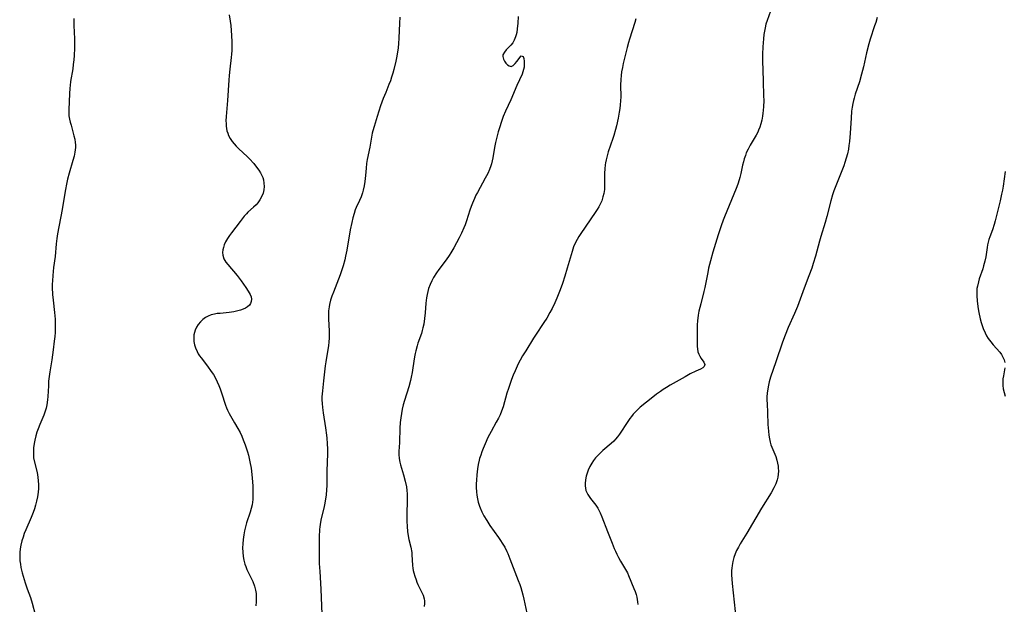
# Model space of a CAD drawing. Units: inches. Extents: x 2069328 to 2074861, y 254152 to 259617.
# Drawn here: x 2070101 to 2070291, y 257284 to 257397 of the extents above; entities that cross this region are included whole.
import ezdxf

# ---------------------------------------------------------------- set-up
doc = ezdxf.new("R2010")
doc.units = ezdxf.units.IN
doc.header["$MEASUREMENT"] = 0
doc.layers.add('c_17_T12S_R19E', color=125, linetype='Continuous')

msp = doc.modelspace()

# ---------------------------------------------------------------- linework, layer by layer
at = {"layer": 'c_17_T12S_R19E'}
for points in [[(2070246.04, 257399.36, 1028), (2070245.06, 257396.67, 1028), (2070244.84, 257395.96, 1028), (2070244.66, 257395.24, 1028), (2070244.54, 257394.6, 1028), (2070244.44, 257393.94, 1028), (2070244.34, 257393.12, 1028), (2070244.21, 257391.58, 1028), (2070244.16, 257390.17, 1028), (2070244.18, 257388.74, 1028), (2070244.23, 257387.15, 1028), (2070244.28, 257384.91, 1028), (2070244.38, 257382.18, 1028), (2070244.4, 257381.15, 1028), (2070244.37, 257380.06, 1028), (2070244.31, 257379.32, 1028), (2070244.25, 257378.78, 1028), (2070244.18, 257378.24, 1028), (2070244.03, 257377.44, 1028), (2070243.87, 257376.77, 1028), (2070243.67, 257376.12, 1028), (2070243.43, 257375.5, 1028), (2070243.26, 257375.12, 1028), (2070242.97, 257374.55, 1028), (2070241.78, 257372.61, 1028), (2070241.38, 257371.85, 1028), (2070241.05, 257371.12, 1028), (2070240.87, 257370.63, 1028), (2070240.67, 257370.02, 1028), (2070240.49, 257369.4, 1028), (2070240.33, 257368.75, 1028), (2070239.99, 257367.2, 1028), (2070239.81, 257366.42, 1028), (2070239.68, 257365.96, 1028), (2070239.42, 257365.13, 1028), (2070239.12, 257364.3, 1028), (2070238.67, 257363.19, 1028), (2070236.83, 257358.79, 1028), (2070236.57, 257358.15, 1028), (2070236.19, 257357.11, 1028), (2070235.62, 257355.33, 1028), (2070234.63, 257352.03, 1028), (2070234.15, 257350.35, 1028), (2070233.79, 257348.93, 1028), (2070233.61, 257348.11, 1028), (2070233.04, 257345.2, 1028), (2070232.87, 257344.45, 1028), (2070232.26, 257342.08, 1028), (2070231.93, 257340.66, 1028), (2070231.79, 257339.89, 1028), (2070231.7, 257339.26, 1028), (2070231.66, 257338.86, 1028), (2070231.61, 257337.92, 1028), (2070231.56, 257334.37, 1028), (2070231.58, 257333.81, 1028), (2070231.63, 257333.37, 1028), (2070231.74, 257332.83, 1028), (2070231.9, 257332.37, 1028), (2070232.1, 257331.95, 1028), (2070232.37, 257331.51, 1028), (2070232.89, 257330.84, 1028), (2070233.05, 257330.37, 1028), (2070232.93, 257329.96, 1028), (2070232.67, 257329.73, 1028), (2070232.23, 257329.48, 1028), (2070231.33, 257329.07, 1028), (2070230.26, 257328.55, 1028), (2070229.25, 257328.01, 1028), (2070226.38, 257326.36, 1028), (2070225.64, 257325.92, 1028), (2070225.06, 257325.56, 1028), (2070224.49, 257325.18, 1028), (2070223.74, 257324.64, 1028), (2070223.02, 257324.07, 1028), (2070220.62, 257322.11, 1028), (2070220.21, 257321.76, 1028), (2070219.82, 257321.4, 1028), (2070219.25, 257320.78, 1028), (2070218.91, 257320.37, 1028), (2070218.58, 257319.93, 1028), (2070217.82, 257318.81, 1028), (2070217, 257317.5, 1028), (2070216.64, 257316.96, 1028), (2070216.26, 257316.44, 1028), (2070215.85, 257315.95, 1028), (2070215.5, 257315.59, 1028), (2070215.01, 257315.14, 1028), (2070213.41, 257313.8, 1028), (2070212.94, 257313.37, 1028), (2070212.49, 257312.92, 1028), (2070212.01, 257312.39, 1028), (2070211.58, 257311.84, 1028), (2070211.27, 257311.37, 1028), (2070210.89, 257310.71, 1028), (2070210.58, 257310.01, 1028), (2070210.3, 257309.2, 1028), (2070210.2, 257308.85, 1028), (2070210.05, 257308.12, 1028), (2070209.98, 257307.4, 1028), (2070209.99, 257306.95, 1028), (2070210.04, 257306.52, 1028), (2070210.15, 257306.11, 1028), (2070210.31, 257305.72, 1028), (2070210.51, 257305.32, 1028), (2070210.76, 257304.94, 1028), (2070211.03, 257304.57, 1028), (2070212.06, 257303.25, 1028), (2070212.45, 257302.66, 1028), (2070212.89, 257301.81, 1028), (2070213.23, 257300.99, 1028), (2070214.32, 257298.18, 1028), (2070215.17, 257295.94, 1028), (2070215.59, 257294.91, 1028), (2070215.82, 257294.38, 1028), (2070216.08, 257293.83, 1028), (2070216.43, 257293.15, 1028), (2070216.8, 257292.49, 1028), (2070217.8, 257290.86, 1028), (2070218.14, 257290.19, 1028), (2070218.37, 257289.68, 1028), (2070219.39, 257287.22, 1028), (2070219.63, 257286.63, 1028), (2070219.83, 257286.03, 1028), (2070219.96, 257285.56, 1028), (2070220.05, 257285.09, 1028), (2070220.11, 257284.61, 1028), (2070220.15, 257284.13, 1028)], [(2070111.47, 257397.03, 1038), (2070111.48, 257395.68, 1038), (2070111.55, 257393.15, 1038), (2070111.55, 257392.11, 1038), (2070111.55, 257391.29, 1038), (2070111.49, 257389.89, 1038), (2070111.43, 257389.04, 1038), (2070111.35, 257388.19, 1038), (2070111.24, 257387.34, 1038), (2070110.84, 257384.91, 1038), (2070110.73, 257384.1, 1038), (2070110.68, 257383.63, 1038), (2070110.6, 257382.54, 1038), (2070110.47, 257379.5, 1038), (2070110.47, 257378.87, 1038), (2070110.52, 257378.25, 1038), (2070110.61, 257377.66, 1038), (2070110.75, 257377.08, 1038), (2070110.91, 257376.45, 1038), (2070111.47, 257374.45, 1038), (2070111.62, 257373.79, 1038), (2070111.72, 257373.14, 1038), (2070111.76, 257372.67, 1038), (2070111.76, 257372.19, 1038), (2070111.73, 257371.74, 1038), (2070111.67, 257371.29, 1038), (2070111.51, 257370.49, 1038), (2070111.28, 257369.7, 1038), (2070110.53, 257367.25, 1038), (2070110.22, 257366.08, 1038), (2070110.08, 257365.43, 1038), (2070109.78, 257363.79, 1038), (2070109.21, 257360.21, 1038), (2070108.32, 257355.55, 1038), (2070108.17, 257354.63, 1038), (2070108.04, 257353.59, 1038), (2070107.83, 257351.18, 1038), (2070107.55, 257349.03, 1038), (2070107.38, 257347.5, 1038), (2070107.32, 257346.49, 1038), (2070107.3, 257345.83, 1038), (2070107.3, 257345.17, 1038), (2070107.36, 257343.88, 1038), (2070107.46, 257342.73, 1038), (2070107.73, 257340.38, 1038), (2070107.83, 257339.13, 1038), (2070107.87, 257338.1, 1038), (2070107.86, 257337.31, 1038), (2070107.83, 257336.52, 1038), (2070107.77, 257335.73, 1038), (2070107.69, 257334.87, 1038), (2070107.47, 257333.16, 1038), (2070107.21, 257331.27, 1038), (2070106.83, 257328.97, 1038), (2070106.64, 257327.62, 1038), (2070106.59, 257327.13, 1038), (2070106.54, 257326.27, 1038), (2070106.45, 257324.17, 1038), (2070106.38, 257323.54, 1038), (2070106.24, 257322.58, 1038), (2070106.1, 257321.98, 1038), (2070105.94, 257321.38, 1038), (2070105.66, 257320.61, 1038), (2070104.87, 257318.77, 1038), (2070104.55, 257317.97, 1038), (2070104.32, 257317.31, 1038), (2070104.13, 257316.64, 1038), (2070103.93, 257315.81, 1038), (2070103.8, 257315.16, 1038), (2070103.69, 257314.29, 1038), (2070103.65, 257313.52, 1038), (2070103.67, 257312.76, 1038), (2070103.71, 257312.35, 1038), (2070103.86, 257311.53, 1038), (2070104.36, 257309.52, 1038), (2070104.52, 257308.68, 1038), (2070104.6, 257307.95, 1038), (2070104.64, 257307.22, 1038), (2070104.63, 257306.48, 1038), (2070104.57, 257305.75, 1038), (2070104.45, 257304.88, 1038), (2070104.27, 257304.01, 1038), (2070104.06, 257303.23, 1038), (2070103.84, 257302.54, 1038), (2070103.6, 257301.84, 1038), (2070103.22, 257300.88, 1038), (2070102.2, 257298.51, 1038), (2070101.91, 257297.8, 1038), (2070101.66, 257297.09, 1038), (2070101.46, 257296.41, 1038), (2070101.25, 257295.57, 1038), (2070101.12, 257294.85, 1038), (2070101.04, 257294.12, 1038), (2070101.02, 257293.52, 1038), (2070101.04, 257292.91, 1038), (2070101.07, 257292.52, 1038), (2070101.15, 257291.87, 1038), (2070101.26, 257291.22, 1038), (2070101.49, 257290.24, 1038), (2070101.67, 257289.56, 1038), (2070102.08, 257288.26, 1038), (2070102.48, 257287.14, 1038), (2070103.1, 257285.49, 1038), (2070103.44, 257284.38, 1038), (2070104, 257282.18, 1038)], [(2070141.37, 257397.76, 1036), (2070141.58, 257396.5, 1036), (2070141.69, 257395.67, 1036), (2070141.8, 257394.71, 1036), (2070141.86, 257393.74, 1036), (2070141.91, 257392.51, 1036), (2070141.92, 257391.7, 1036), (2070141.9, 257390.9, 1036), (2070141.86, 257390.19, 1036), (2070141.8, 257389.53, 1036), (2070141.5, 257387.26, 1036), (2070141.38, 257386.03, 1036), (2070141.31, 257385.16, 1036), (2070141.05, 257381.21, 1036), (2070140.8, 257378.18, 1036), (2070140.77, 257377.32, 1036), (2070140.78, 257376.81, 1036), (2070140.81, 257376.32, 1036), (2070140.87, 257375.84, 1036), (2070140.97, 257375.37, 1036), (2070141.1, 257374.93, 1036), (2070141.27, 257374.51, 1036), (2070141.59, 257373.9, 1036), (2070141.98, 257373.32, 1036), (2070142.32, 257372.89, 1036), (2070142.72, 257372.46, 1036), (2070143.27, 257371.93, 1036), (2070144.84, 257370.46, 1036), (2070145.32, 257369.98, 1036), (2070146.13, 257369.08, 1036), (2070146.66, 257368.42, 1036), (2070147.12, 257367.79, 1036), (2070147.43, 257367.3, 1036), (2070147.69, 257366.8, 1036), (2070147.86, 257366.37, 1036), (2070147.99, 257365.94, 1036), (2070148.09, 257365.3, 1036), (2070148.11, 257364.66, 1036), (2070148.05, 257364.03, 1036), (2070147.92, 257363.41, 1036), (2070147.64, 257362.65, 1036), (2070147.32, 257362.07, 1036), (2070146.92, 257361.52, 1036), (2070146.59, 257361.15, 1036), (2070146.07, 257360.66, 1036), (2070145, 257359.69, 1036), (2070144.72, 257359.4, 1036), (2070144.3, 257358.94, 1036), (2070143.5, 257357.95, 1036), (2070141.84, 257355.74, 1036), (2070141.46, 257355.23, 1036), (2070141.07, 257354.65, 1036), (2070140.68, 257353.97, 1036), (2070140.45, 257353.44, 1036), (2070140.27, 257352.91, 1036), (2070140.17, 257352.43, 1036), (2070140.12, 257351.96, 1036), (2070140.16, 257351.42, 1036), (2070140.39, 257350.73, 1036), (2070140.77, 257350.08, 1036), (2070141.11, 257349.62, 1036), (2070142.93, 257347.5, 1036), (2070143.73, 257346.49, 1036), (2070144.62, 257345.22, 1036), (2070145.08, 257344.51, 1036), (2070145.43, 257343.82, 1036), (2070145.6, 257343.38, 1036), (2070145.68, 257342.95, 1036), (2070145.66, 257342.51, 1036), (2070145.52, 257342.13, 1036), (2070145.28, 257341.79, 1036), (2070144.95, 257341.49, 1036), (2070144.54, 257341.23, 1036), (2070144.08, 257341.02, 1036), (2070143.6, 257340.84, 1036), (2070143.09, 257340.69, 1036), (2070142.31, 257340.51, 1036), (2070141.42, 257340.37, 1036), (2070139.67, 257340.22, 1036), (2070139.1, 257340.16, 1036), (2070138.54, 257340.07, 1036), (2070137.93, 257339.91, 1036), (2070137.36, 257339.7, 1036), (2070136.8, 257339.4, 1036), (2070136.29, 257339.04, 1036), (2070135.84, 257338.61, 1036), (2070135.41, 257338.05, 1036), (2070135.11, 257337.54, 1036), (2070134.86, 257337, 1036), (2070134.72, 257336.56, 1036), (2070134.61, 257336.1, 1036), (2070134.55, 257335.52, 1036), (2070134.58, 257334.82, 1036), (2070134.7, 257334.13, 1036), (2070134.87, 257333.56, 1036), (2070135.19, 257332.85, 1036), (2070135.41, 257332.45, 1036), (2070135.67, 257332.06, 1036), (2070135.98, 257331.63, 1036), (2070137.22, 257330.03, 1036), (2070137.95, 257329.01, 1036), (2070138.34, 257328.43, 1036), (2070138.69, 257327.83, 1036), (2070139.1, 257327.01, 1036), (2070139.39, 257326.34, 1036), (2070139.66, 257325.65, 1036), (2070139.91, 257324.93, 1036), (2070140.69, 257322.51, 1036), (2070140.87, 257322.02, 1036), (2070141.07, 257321.55, 1036), (2070141.4, 257320.9, 1036), (2070142.44, 257319.13, 1036), (2070143.05, 257318.05, 1036), (2070143.48, 257317.23, 1036), (2070143.8, 257316.55, 1036), (2070144.11, 257315.87, 1036), (2070144.49, 257314.86, 1036), (2070144.91, 257313.54, 1036), (2070145.09, 257312.87, 1036), (2070145.38, 257311.59, 1036), (2070145.6, 257310.39, 1036), (2070145.77, 257309.16, 1036), (2070145.84, 257308.43, 1036), (2070145.93, 257306.96, 1036), (2070145.95, 257305.58, 1036), (2070145.94, 257304.93, 1036), (2070145.92, 257304.34, 1036), (2070145.87, 257303.82, 1036), (2070145.8, 257303.31, 1036), (2070145.64, 257302.6, 1036), (2070145.43, 257301.89, 1036), (2070144.74, 257299.84, 1036), (2070144.53, 257299.09, 1036), (2070144.35, 257298.33, 1036), (2070144.21, 257297.56, 1036), (2070144.09, 257296.65, 1036), (2070144.01, 257295.83, 1036), (2070143.98, 257295.01, 1036), (2070144, 257294.22, 1036), (2070144.09, 257293.39, 1036), (2070144.23, 257292.63, 1036), (2070144.43, 257291.88, 1036), (2070144.58, 257291.44, 1036), (2070144.82, 257290.84, 1036), (2070145.17, 257290.1, 1036), (2070145.94, 257288.57, 1036), (2070146.3, 257287.66, 1036), (2070146.49, 257286.9, 1036), (2070146.59, 257286.21, 1036), (2070146.62, 257285.5, 1036), (2070146.62, 257285.07, 1036), (2070146.6, 257284.6, 1036), (2070146.52, 257283.86, 1036)], [(2070174.25, 257397.28, 1034), (2070174.19, 257396.16, 1034), (2070174.1, 257393.26, 1034), (2070174.02, 257392.23, 1034), (2070173.94, 257391.4, 1034), (2070173.82, 257390.58, 1034), (2070173.63, 257389.47, 1034), (2070173.5, 257388.81, 1034), (2070173.13, 257387.22, 1034), (2070172.94, 257386.51, 1034), (2070172.7, 257385.73, 1034), (2070172.45, 257385.01, 1034), (2070172.18, 257384.31, 1034), (2070171.55, 257382.79, 1034), (2070171.08, 257381.6, 1034), (2070170.56, 257380.19, 1034), (2070169.9, 257378.17, 1034), (2070169.31, 257376.2, 1034), (2070169.09, 257375.39, 1034), (2070168.97, 257374.93, 1034), (2070168.82, 257374.15, 1034), (2070168.48, 257372.22, 1034), (2070167.99, 257369.85, 1034), (2070167.87, 257369.09, 1034), (2070167.76, 257368.17, 1034), (2070167.65, 257366.78, 1034), (2070167.54, 257365.61, 1034), (2070167.41, 257364.77, 1034), (2070167.24, 257363.94, 1034), (2070167.09, 257363.43, 1034), (2070166.83, 257362.69, 1034), (2070166.52, 257361.97, 1034), (2070165.88, 257360.6, 1034), (2070165.69, 257360.15, 1034), (2070165.45, 257359.48, 1034), (2070165.2, 257358.61, 1034), (2070165, 257357.73, 1034), (2070164.73, 257356.31, 1034), (2070164.08, 257352.42, 1034), (2070163.83, 257351.22, 1034), (2070163.67, 257350.55, 1034), (2070163.34, 257349.35, 1034), (2070162.78, 257347.67, 1034), (2070161.48, 257344.29, 1034), (2070161.2, 257343.54, 1034), (2070160.93, 257342.74, 1034), (2070160.71, 257341.93, 1034), (2070160.63, 257341.48, 1034), (2070160.55, 257340.71, 1034), (2070160.53, 257339.93, 1034), (2070160.55, 257339.11, 1034), (2070160.65, 257336.86, 1034), (2070160.65, 257336.16, 1034), (2070160.63, 257335.44, 1034), (2070160.58, 257334.72, 1034), (2070160.51, 257333.95, 1034), (2070160.41, 257333.24, 1034), (2070160, 257330.85, 1034), (2070159.89, 257330.12, 1034), (2070159.6, 257327.23, 1034), (2070159.35, 257325.32, 1034), (2070159.29, 257324.7, 1034), (2070159.25, 257324.12, 1034), (2070159.25, 257323.54, 1034), (2070159.29, 257322.82, 1034), (2070159.35, 257322.1, 1034), (2070159.48, 257321.05, 1034), (2070159.96, 257318.14, 1034), (2070160.15, 257316.77, 1034), (2070160.21, 257316.17, 1034), (2070160.29, 257315.15, 1034), (2070160.32, 257314.05, 1034), (2070160.32, 257313.13, 1034), (2070160.23, 257309.86, 1034), (2070160.18, 257307.06, 1034), (2070160.15, 257306.2, 1034), (2070160.07, 257305.26, 1034), (2070159.91, 257304.04, 1034), (2070159.78, 257303.3, 1034), (2070159.64, 257302.68, 1034), (2070159.13, 257300.71, 1034), (2070158.98, 257300.01, 1034), (2070158.84, 257299.08, 1034), (2070158.79, 257298.54, 1034), (2070158.72, 257297.13, 1034), (2070158.72, 257295.6, 1034), (2070158.76, 257291.99, 1034), (2070158.83, 257290.5, 1034), (2070159.05, 257287.07, 1034), (2070159.26, 257282.27, 1034)], [(2070197.06, 257397.42, 1032), (2070197, 257396.15, 1032), (2070196.9, 257395.04, 1032), (2070196.8, 257394.35, 1032), (2070196.71, 257393.91, 1032), (2070196.59, 257393.49, 1032), (2070196.34, 257392.88, 1032), (2070196.03, 257392.34, 1032), (2070195.68, 257391.89, 1032), (2070194.79, 257390.97, 1032), (2070194.43, 257390.55, 1032), (2070194.15, 257390.05, 1032), (2070194.1, 257389.71, 1032), (2070194.23, 257389.21, 1032), (2070194.46, 257388.82, 1032), (2070194.72, 257388.46, 1032), (2070195, 257388.14, 1032), (2070195.34, 257387.9, 1032), (2070195.75, 257387.81, 1032), (2070196.14, 257387.99, 1032), (2070196.53, 257388.38, 1032), (2070196.83, 257388.75, 1032), (2070197.66, 257389.84, 1032), (2070198.04, 257389.69, 1032), (2070198.17, 257389.36, 1032), (2070198.26, 257388.83, 1032), (2070198.27, 257388.28, 1032), (2070198.21, 257387.68, 1032), (2070198.11, 257387.19, 1032), (2070197.99, 257386.76, 1032), (2070197.83, 257386.33, 1032), (2070196.81, 257384.13, 1032), (2070195.65, 257381.39, 1032), (2070194.63, 257379.18, 1032), (2070194.21, 257378.14, 1032), (2070193.79, 257376.99, 1032), (2070193.52, 257376.15, 1032), (2070193.24, 257375.21, 1032), (2070192.88, 257373.9, 1032), (2070192.7, 257373.15, 1032), (2070192.5, 257372.19, 1032), (2070192.2, 257370.18, 1032), (2070192.1, 257369.63, 1032), (2070191.95, 257369.05, 1032), (2070191.81, 257368.62, 1032), (2070191.54, 257367.91, 1032), (2070191.22, 257367.2, 1032), (2070190.75, 257366.26, 1032), (2070189.22, 257363.51, 1032), (2070188.95, 257362.97, 1032), (2070188.66, 257362.36, 1032), (2070188.28, 257361.46, 1032), (2070188.01, 257360.78, 1032), (2070187.77, 257360.08, 1032), (2070187.11, 257358.07, 1032), (2070186.84, 257357.27, 1032), (2070186.63, 257356.73, 1032), (2070186.17, 257355.66, 1032), (2070185.72, 257354.76, 1032), (2070184.68, 257352.87, 1032), (2070184.1, 257351.91, 1032), (2070183.76, 257351.39, 1032), (2070183.19, 257350.56, 1032), (2070181.78, 257348.67, 1032), (2070181.33, 257348.02, 1032), (2070180.79, 257347.15, 1032), (2070180.42, 257346.47, 1032), (2070180.11, 257345.77, 1032), (2070179.83, 257345, 1032), (2070179.67, 257344.42, 1032), (2070179.55, 257343.83, 1032), (2070179.44, 257343.22, 1032), (2070179.31, 257342.15, 1032), (2070179.16, 257340.29, 1032), (2070179.05, 257339.24, 1032), (2070178.88, 257338.13, 1032), (2070178.74, 257337.46, 1032), (2070178.6, 257336.9, 1032), (2070178.44, 257336.36, 1032), (2070177.77, 257334.46, 1032), (2070177.61, 257333.94, 1032), (2070177.35, 257333.01, 1032), (2070177.23, 257332.46, 1032), (2070177.12, 257331.82, 1032), (2070176.8, 257329.74, 1032), (2070176.64, 257328.82, 1032), (2070176.46, 257327.89, 1032), (2070176.31, 257327.25, 1032), (2070175.99, 257326.05, 1032), (2070175.18, 257323.42, 1032), (2070174.94, 257322.58, 1032), (2070174.74, 257321.74, 1032), (2070174.58, 257320.93, 1032), (2070174.46, 257320.06, 1032), (2070174.37, 257319.2, 1032), (2070174.3, 257318.07, 1032), (2070174.19, 257315.41, 1032), (2070174.13, 257314.35, 1032), (2070174.11, 257313.7, 1032), (2070174.11, 257313.05, 1032), (2070174.16, 257312.26, 1032), (2070174.29, 257311.52, 1032), (2070174.41, 257311.01, 1032), (2070174.98, 257309.08, 1032), (2070175.32, 257307.86, 1032), (2070175.55, 257306.78, 1032), (2070175.65, 257306.08, 1032), (2070175.7, 257305.42, 1032), (2070175.71, 257304.5, 1032), (2070175.62, 257301.18, 1032), (2070175.63, 257300.18, 1032), (2070175.67, 257299.16, 1032), (2070175.75, 257298.17, 1032), (2070175.86, 257297.33, 1032), (2070176, 257296.64, 1032), (2070176.37, 257295.14, 1032), (2070176.57, 257294.14, 1032), (2070176.62, 257293.74, 1032), (2070176.74, 257291.63, 1032), (2070176.8, 257291.13, 1032), (2070176.88, 257290.68, 1032), (2070176.98, 257290.24, 1032), (2070177.17, 257289.55, 1032), (2070177.41, 257288.87, 1032), (2070177.58, 257288.42, 1032), (2070177.78, 257287.99, 1032), (2070178.46, 257286.58, 1032), (2070178.76, 257285.91, 1032), (2070178.97, 257285.23, 1032), (2070179.03, 257284.83, 1032), (2070179.03, 257284.29, 1032), (2070178.96, 257283.75, 1032)], [(2070219.74, 257396.95, 1030), (2070219.57, 257396.28, 1030), (2070218.53, 257393.04, 1030), (2070218.35, 257392.42, 1030), (2070218.09, 257391.44, 1030), (2070217.63, 257389.63, 1030), (2070217.32, 257388.34, 1030), (2070217.17, 257387.6, 1030), (2070217.03, 257386.78, 1030), (2070216.93, 257386.04, 1030), (2070216.86, 257385.3, 1030), (2070216.81, 257384.18, 1030), (2070216.85, 257381.94, 1030), (2070216.83, 257381.16, 1030), (2070216.77, 257380.4, 1030), (2070216.68, 257379.69, 1030), (2070216.57, 257378.99, 1030), (2070216.35, 257377.86, 1030), (2070216.02, 257376.38, 1030), (2070215.84, 257375.65, 1030), (2070215.51, 257374.47, 1030), (2070215.33, 257373.91, 1030), (2070214.45, 257371.33, 1030), (2070214.22, 257370.57, 1030), (2070214.03, 257369.8, 1030), (2070213.92, 257369.23, 1030), (2070213.86, 257368.86, 1030), (2070213.79, 257368.05, 1030), (2070213.75, 257367.23, 1030), (2070213.74, 257364.71, 1030), (2070213.71, 257364.1, 1030), (2070213.6, 257363.3, 1030), (2070213.43, 257362.64, 1030), (2070213.19, 257361.93, 1030), (2070212.88, 257361.25, 1030), (2070212.61, 257360.76, 1030), (2070212.31, 257360.26, 1030), (2070211.92, 257359.67, 1030), (2070209.15, 257355.58, 1030), (2070208.78, 257355.02, 1030), (2070208.44, 257354.44, 1030), (2070208.13, 257353.84, 1030), (2070207.78, 257353.02, 1030), (2070207.49, 257352.16, 1030), (2070206.54, 257348.94, 1030), (2070206.08, 257347.41, 1030), (2070205.62, 257345.96, 1030), (2070205.37, 257345.24, 1030), (2070205.07, 257344.43, 1030), (2070204.56, 257343.17, 1030), (2070204.14, 257342.23, 1030), (2070203.61, 257341.15, 1030), (2070203.19, 257340.37, 1030), (2070202.58, 257339.29, 1030), (2070202.06, 257338.46, 1030), (2070200.42, 257336.02, 1030), (2070200.05, 257335.43, 1030), (2070198.54, 257333.02, 1030), (2070197.94, 257332.02, 1030), (2070197.47, 257331.19, 1030), (2070197.17, 257330.63, 1030), (2070196.9, 257330.06, 1030), (2070196.49, 257329.17, 1030), (2070196.14, 257328.33, 1030), (2070195.82, 257327.49, 1030), (2070195.2, 257325.74, 1030), (2070194.92, 257324.82, 1030), (2070194.17, 257322.22, 1030), (2070193.89, 257321.37, 1030), (2070193.61, 257320.69, 1030), (2070193.29, 257320.02, 1030), (2070192.86, 257319.23, 1030), (2070191.88, 257317.48, 1030), (2070191.26, 257316.28, 1030), (2070190.7, 257315.08, 1030), (2070190.34, 257314.2, 1030), (2070190.09, 257313.55, 1030), (2070189.86, 257312.9, 1030), (2070189.66, 257312.24, 1030), (2070189.57, 257311.91, 1030), (2070189.38, 257311.08, 1030), (2070189.24, 257310.23, 1030), (2070189.11, 257309.13, 1030), (2070189.04, 257308.09, 1030), (2070189.02, 257307.38, 1030), (2070189.02, 257306.67, 1030), (2070189.07, 257305.85, 1030), (2070189.14, 257305.17, 1030), (2070189.24, 257304.5, 1030), (2070189.39, 257303.84, 1030), (2070189.62, 257303.09, 1030), (2070189.76, 257302.73, 1030), (2070190.1, 257301.97, 1030), (2070190.49, 257301.23, 1030), (2070191.04, 257300.27, 1030), (2070191.62, 257299.37, 1030), (2070193.31, 257297.01, 1030), (2070193.68, 257296.46, 1030), (2070194.03, 257295.91, 1030), (2070194.49, 257295.14, 1030), (2070194.91, 257294.36, 1030), (2070195.11, 257293.94, 1030), (2070195.51, 257292.93, 1030), (2070196.11, 257291.25, 1030), (2070197.11, 257288.74, 1030), (2070197.39, 257287.97, 1030), (2070197.58, 257287.37, 1030), (2070197.98, 257285.97, 1030), (2070198.18, 257285.15, 1030), (2070198.76, 257282.47, 1030)], [(2070266.25, 257397.24, 1026), (2070265.99, 257396.27, 1026), (2070265.78, 257395.6, 1026)], [(2070265.78, 257395.6, 1026), (2070264.93, 257393.05, 1026), (2070264.66, 257392.13, 1026), (2070264.24, 257390.44, 1026), (2070263.64, 257387.71, 1026), (2070263.27, 257386.3, 1026), (2070262.84, 257384.86, 1026), (2070262.05, 257382.48, 1026), (2070261.81, 257381.69, 1026), (2070261.69, 257381.25, 1026), (2070261.57, 257380.68, 1026), (2070261.44, 257379.93, 1026), (2070261.34, 257379.17, 1026), (2070261.23, 257377.8, 1026), (2070261.07, 257374.94, 1026), (2070260.93, 257373.33, 1026), (2070260.83, 257372.54, 1026), (2070260.72, 257371.86, 1026), (2070260.53, 257370.98, 1026), (2070260.31, 257370.11, 1026), (2070260.06, 257369.32, 1026), (2070259.83, 257368.66, 1026), (2070258.2, 257364.49, 1026), (2070257.95, 257363.83, 1026), (2070257.69, 257363.05, 1026), (2070257.35, 257361.89, 1026), (2070256.56, 257358.87, 1026), (2070256.22, 257357.74, 1026), (2070255.39, 257355.06, 1026), (2070255.13, 257354.12, 1026), (2070254.36, 257351.21, 1026), (2070253.94, 257349.83, 1026), (2070253.65, 257348.92, 1026), (2070253.12, 257347.43, 1026), (2070252.23, 257345.08, 1026), (2070251.18, 257342.24, 1026), (2070250.91, 257341.55, 1026), (2070250.35, 257340.22, 1026), (2070249.12, 257337.48, 1026), (2070248.51, 257336.03, 1026), (2070248.03, 257334.69, 1026), (2070246.77, 257330.86, 1026), (2070245.73, 257327.94, 1026), (2070245.46, 257327.04, 1026), (2070245.3, 257326.35, 1026), (2070245.18, 257325.66, 1026), (2070245.08, 257324.84, 1026), (2070245.04, 257324.16, 1026), (2070245.04, 257323.46, 1026), (2070245.06, 257322.77, 1026), (2070245.16, 257321.12, 1026), (2070245.23, 257318.77, 1026), (2070245.31, 257317.53, 1026), (2070245.39, 257316.73, 1026), (2070245.5, 257316.07, 1026), (2070245.65, 257315.42, 1026), (2070245.81, 257314.91, 1026), (2070245.99, 257314.41, 1026), (2070246.72, 257312.61, 1026), (2070246.95, 257311.91, 1026), (2070247.09, 257311.33, 1026), (2070247.18, 257310.74, 1026), (2070247.21, 257310.42, 1026), (2070247.23, 257309.82, 1026), (2070247.19, 257309.22, 1026), (2070247.11, 257308.68, 1026), (2070246.99, 257308.15, 1026), (2070246.72, 257307.35, 1026), (2070246.37, 257306.57, 1026), (2070245.85, 257305.62, 1026), (2070244.01, 257302.67, 1026), (2070241.18, 257297.89, 1026), (2070239.9, 257295.83, 1026), (2070239.52, 257295.18, 1026), (2070239.19, 257294.55, 1026), (2070238.9, 257293.91, 1026), (2070238.65, 257293.18, 1026), (2070238.45, 257292.4, 1026), (2070238.31, 257291.6, 1026), (2070238.26, 257291.12, 1026), (2070238.23, 257290.67, 1026), (2070238.23, 257289.83, 1026), (2070238.26, 257288.98, 1026), (2070238.31, 257288.18, 1026), (2070239.08, 257280.96, 1026)], [(2070290.94, 257367.53, 1024), (2070290.53, 257364.71, 1024), (2070290.4, 257363.97, 1024), (2070290.26, 257363.21, 1024), (2070289.97, 257361.9, 1024), (2070289, 257358.07, 1024), (2070288.79, 257357.32, 1024), (2070288.47, 257356.32, 1024), (2070287.97, 257354.94, 1024), (2070287.8, 257354.45, 1024), (2070287.66, 257353.96, 1024), (2070287.55, 257353.44, 1024), (2070287.47, 257352.92, 1024), (2070287.2, 257351.13, 1024), (2070287.03, 257350.27, 1024), (2070286.79, 257349.36, 1024), (2070286.62, 257348.82, 1024), (2070285.94, 257346.85, 1024), (2070285.78, 257346.3, 1024), (2070285.58, 257345.47, 1024), (2070285.51, 257345.02, 1024), (2070285.46, 257344.51, 1024), (2070285.46, 257343.58, 1024), (2070285.53, 257342.65, 1024), (2070285.61, 257342.06, 1024), (2070285.76, 257341.06, 1024), (2070285.88, 257340.39, 1024), (2070286.14, 257339.19, 1024), (2070286.34, 257338.45, 1024), (2070286.51, 257337.87, 1024), (2070286.71, 257337.31, 1024), (2070287.08, 257336.46, 1024), (2070287.37, 257335.91, 1024), (2070287.69, 257335.39, 1024), (2070288.15, 257334.74, 1024), (2070288.63, 257334.13, 1024), (2070289.9, 257332.72, 1024), (2070290.21, 257332.3, 1024), (2070290.51, 257331.79, 1024), (2070290.72, 257331.26, 1024), (2070290.86, 257330.72, 1024)], [(2070290.86, 257329.71, 1024), (2070290.59, 257328.16, 1024), (2070290.51, 257327.58, 1024), (2070290.47, 257326.99, 1024), (2070290.49, 257326.34, 1024), (2070290.58, 257325.68, 1024), (2070290.74, 257324.96, 1024), (2070290.95, 257324.29, 1024)]]:
    msp.add_polyline3d(points, dxfattribs=at)

doc.saveas('drawing.dxf')
